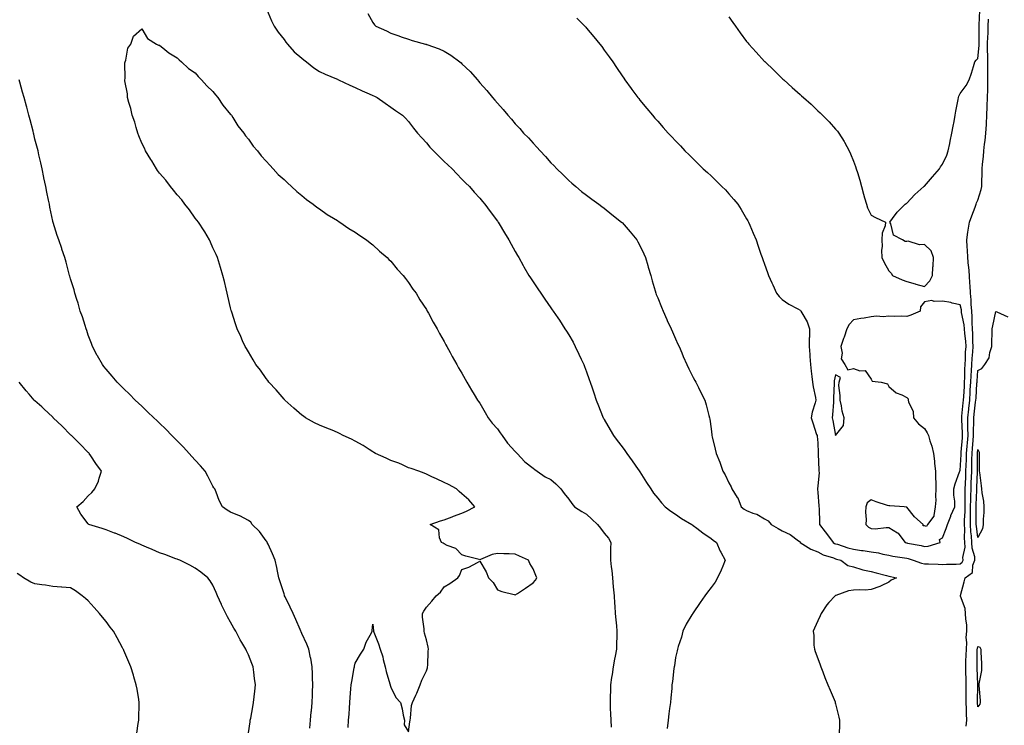
# Model space of a CAD drawing. Units: inches. Extents: x 1031843 to 1034483, y 7242458 to 7245098.
# Drawn here: x 1033429 to 1033983, y 7243059 to 7243456 of the extents above; entities that cross this region are included whole.
import ezdxf

# ---------------------------------------------------------------- set-up
doc = ezdxf.new("R2010")
doc.units = ezdxf.units.IN
doc.header["$MEASUREMENT"] = 0
doc.layers.add('Contour_10317242', color=7, linetype='Continuous', true_color=0x4d66e3)

msp = doc.modelspace()

# ---------------------------------------------------------------- linework, layer by layer
at = {"layer": 'Contour_10317242'}
for points in [[(1033568.13, 7243461.83, 3056), (1033571.06, 7243454.94, 3056), (1033572.58, 7243451.92, 3056), (1033574.73, 7243448.59, 3056), (1033578.05, 7243444.52, 3056), (1033579.14, 7243443.01, 3056), (1033580.02, 7243441.92, 3056), (1033583.81, 7243437.68, 3056), (1033588.05, 7243433.96, 3056), (1033589.14, 7243433.02, 3056), (1033590.61, 7243431.92, 3056), (1033594.77, 7243428.63, 3056), (1033598.05, 7243426.61, 3056), (1033601.19, 7243425.05, 3056), (1033607.54, 7243422.43, 3056), (1033608.05, 7243422.2, 3056), (1033608.25, 7243422.12, 3056), (1033608.73, 7243421.92, 3056), (1033615.02, 7243418.89, 3056), (1033618.05, 7243417.59, 3056), (1033621.9, 7243415.76, 3056), (1033625.98, 7243413.99, 3056), (1033628.05, 7243413.06, 3056), (1033628.81, 7243412.68, 3056), (1033630.41, 7243411.92, 3056), (1033634.85, 7243408.72, 3056), (1033638.05, 7243406.57, 3056), (1033640.76, 7243404.64, 3056), (1033644.67, 7243401.92, 3056), (1033646.39, 7243400.25, 3056), (1033648.05, 7243398.49, 3056), (1033650.78, 7243394.65, 3056), (1033653.15, 7243391.92, 3056), (1033655.43, 7243389.29, 3056), (1033658.05, 7243386.48, 3056), (1033660.04, 7243383.92, 3056), (1033662.07, 7243381.92, 3056), (1033665, 7243378.87, 3056), (1033668.05, 7243376.03, 3056), (1033670.18, 7243374.05, 3056), (1033672.52, 7243371.92, 3056), (1033675.16, 7243369.04, 3056), (1033678.05, 7243366.1, 3056), (1033680.12, 7243363.98, 3056), (1033682.25, 7243361.92, 3056), (1033684.92, 7243358.8, 3056), (1033688.05, 7243355.29, 3056), (1033689.59, 7243353.46, 3056), (1033690.94, 7243351.92, 3056), (1033693.99, 7243347.87, 3056), (1033698.05, 7243342.5, 3056), (1033698.28, 7243342.14, 3056), (1033698.42, 7243341.92, 3056), (1033698.99, 7243340.98, 3056), (1033702.03, 7243335.9, 3056), (1033704.36, 7243331.92, 3056), (1033705.71, 7243329.58, 3056), (1033708.05, 7243325.42, 3056), (1033709.28, 7243323.15, 3056), (1033709.94, 7243321.92, 3056), (1033712.5, 7243317.46, 3056), (1033712.91, 7243316.77, 3056), (1033715.73, 7243311.92, 3056), (1033716.62, 7243310.49, 3056), (1033718.05, 7243308.28, 3056), (1033720.61, 7243304.48, 3056), (1033722.29, 7243301.92, 3056), (1033724.67, 7243298.54, 3056), (1033728.05, 7243293.7, 3056), (1033728.79, 7243292.65, 3056), (1033729.26, 7243291.92, 3056), (1033731.86, 7243288.12, 3056), (1033732.84, 7243286.7, 3056), (1033735.94, 7243281.92, 3056), (1033736.76, 7243280.62, 3056), (1033738.05, 7243278.53, 3056), (1033740.47, 7243274.34, 3056), (1033741.74, 7243271.92, 3056), (1033743.81, 7243267.68, 3056), (1033745.12, 7243264.85, 3056), (1033746.51, 7243261.92, 3056), (1033746.92, 7243260.79, 3056), (1033748.05, 7243257.8, 3056), (1033749.61, 7243253.49, 3056), (1033750.18, 7243251.92, 3056), (1033751.21, 7243248.76, 3056), (1033752.09, 7243245.96, 3056), (1033753.46, 7243241.92, 3056), (1033754.73, 7243238.59, 3056), (1033757.11, 7243232.86, 3056), (1033757.48, 7243231.92, 3056), (1033757.7, 7243231.57, 3056), (1033758.05, 7243230.95, 3056), (1033761.33, 7243225.2, 3056), (1033763.23, 7243221.92, 3056), (1033765.34, 7243219.21, 3056), (1033768.05, 7243215.64, 3056), (1033769.61, 7243213.49, 3056), (1033770.73, 7243211.92, 3056), (1033773.79, 7243207.66, 3056), (1033777.09, 7243202.88, 3056), (1033777.76, 7243201.92, 3056), (1033777.87, 7243201.74, 3056), (1033778.05, 7243201.46, 3056), (1033781.76, 7243195.63, 3056), (1033784.24, 7243191.92, 3056), (1033785.76, 7243189.63, 3056), (1033788.05, 7243186.73, 3056), (1033790.18, 7243184.05, 3056), (1033792.21, 7243181.92, 3056), (1033795.53, 7243179.4, 3056), (1033798.05, 7243177.76, 3056), (1033801.51, 7243175.37, 3056), (1033807.33, 7243171.92, 3056), (1033807.76, 7243171.62, 3056), (1033808.05, 7243171.46, 3056), (1033810.06, 7243169.91, 3056), (1033813.4, 7243167.28, 3056), (1033818.05, 7243164.04, 3056), (1033819.26, 7243163.13, 3056), (1033821.02, 7243161.92, 3056), (1033823.17, 7243157.04, 3056), (1033823.54, 7243156.43, 3056), (1033826.02, 7243151.92, 3056), (1033824.61, 7243148.49, 3056), (1033823.77, 7243146.2, 3056), (1033821.74, 7243141.92, 3056), (1033820.34, 7243139.63, 3056), (1033818.05, 7243136.49, 3056), (1033816.08, 7243133.89, 3056), (1033814.55, 7243131.92, 3056), (1033811.88, 7243128.1, 3056), (1033808.05, 7243122.36, 3056), (1033807.85, 7243122.13, 3056), (1033807.72, 7243121.92, 3056), (1033807.27, 7243121.14, 3056), (1033804.01, 7243115.95, 3056), (1033802.19, 7243111.92, 3056), (1033801.41, 7243108.55, 3056), (1033799.61, 7243103.47, 3056), (1033799.16, 7243101.92, 3056), (1033798.99, 7243100.97, 3056), (1033798.05, 7243097.17, 3056), (1033797.42, 7243092.55, 3056), (1033797.31, 7243091.92, 3056), (1033797.21, 7243091.08, 3056), (1033796.29, 7243083.67, 3056), (1033796.1, 7243081.92, 3056), (1033795.92, 7243079.78, 3056), (1033795.43, 7243074.54, 3056), (1033795.2, 7243071.92, 3056), (1033794.75, 7243068.63, 3056), (1033794.38, 7243065.58, 3056), (1033793.87, 7243061.92, 3056), (1033793.36, 7243057.23, 3056)], [(1033625.24, 7243459.12, 3057), (1033628.05, 7243454.01, 3057), (1033628.95, 7243452.82, 3057), (1033629.73, 7243451.92, 3057), (1033635.57, 7243449.44, 3057), (1033638.05, 7243448.14, 3057), (1033642.64, 7243446.51, 3057), (1033643.87, 7243446.1, 3057), (1033648.05, 7243444.65, 3057), (1033650.16, 7243444.03, 3057), (1033657.48, 7243441.92, 3057), (1033657.95, 7243441.82, 3057), (1033658.05, 7243441.79, 3057), (1033658.25, 7243441.72, 3057), (1033665.32, 7243439.19, 3057), (1033668.05, 7243438.04, 3057), (1033671.88, 7243435.76, 3057), (1033676.94, 7243431.92, 3057), (1033677.54, 7243431.41, 3057), (1033678.05, 7243430.88, 3057), (1033682.6, 7243426.47, 3057), (1033686.72, 7243421.92, 3057), (1033687.29, 7243421.16, 3057), (1033688.05, 7243420.18, 3057), (1033691.94, 7243415.81, 3057), (1033695.24, 7243411.92, 3057), (1033696.62, 7243410.48, 3057), (1033698.05, 7243408.82, 3057), (1033701.25, 7243405.11, 3057), (1033703.75, 7243401.92, 3057), (1033705.86, 7243399.74, 3057), (1033708.05, 7243397.21, 3057), (1033710.55, 7243394.43, 3057), (1033712.6, 7243391.92, 3057), (1033715.37, 7243389.23, 3057), (1033718.05, 7243386.24, 3057), (1033720.16, 7243384.02, 3057), (1033721.92, 7243381.92, 3057), (1033724.94, 7243378.81, 3057), (1033728.05, 7243375.28, 3057), (1033729.75, 7243373.62, 3057), (1033731.37, 7243371.92, 3057), (1033734.75, 7243368.62, 3057), (1033738.05, 7243365.31, 3057), (1033739.87, 7243363.74, 3057), (1033742.01, 7243361.92, 3057), (1033745.3, 7243359.17, 3057), (1033748.05, 7243356.99, 3057), (1033750.96, 7243354.83, 3057), (1033755.04, 7243351.92, 3057), (1033756.74, 7243350.61, 3057), (1033758.05, 7243349.66, 3057), (1033762.33, 7243346.21, 3057), (1033767.72, 7243341.92, 3057), (1033767.89, 7243341.75, 3057), (1033768.05, 7243341.59, 3057), (1033772.6, 7243336.46, 3057), (1033776.41, 7243331.92, 3057), (1033776.98, 7243330.84, 3057), (1033778.05, 7243328.67, 3057), (1033780.22, 7243324.09, 3057), (1033781.19, 7243321.92, 3057), (1033782.54, 7243317.44, 3057), (1033782.78, 7243316.64, 3057), (1033784.16, 7243311.92, 3057), (1033785, 7243308.86, 3057), (1033786.62, 7243303.36, 3057), (1033787.01, 7243301.92, 3057), (1033787.29, 7243301.17, 3057), (1033788.05, 7243299.27, 3057), (1033790.14, 7243294.02, 3057), (1033791.06, 7243291.92, 3057), (1033793.21, 7243287.07, 3057), (1033793.46, 7243286.51, 3057), (1033795.57, 7243281.92, 3057), (1033796.31, 7243280.18, 3057), (1033798.05, 7243276.35, 3057), (1033799.44, 7243273.31, 3057), (1033800.1, 7243271.92, 3057), (1033801.6, 7243268.37, 3057), (1033802.44, 7243266.32, 3057), (1033804.42, 7243261.92, 3057), (1033805.57, 7243259.43, 3057), (1033808.05, 7243254.58, 3057), (1033808.97, 7243252.85, 3057), (1033809.53, 7243251.92, 3057), (1033810.98, 7243248.99, 3057), (1033812.33, 7243246.19, 3057), (1033814.59, 7243241.92, 3057), (1033815.39, 7243239.26, 3057), (1033816.8, 7243233.17, 3057), (1033817.13, 7243231.92, 3057), (1033817.29, 7243231.16, 3057), (1033818.05, 7243225.75, 3057), (1033818.5, 7243222.38, 3057), (1033818.56, 7243221.92, 3057), (1033818.73, 7243221.24, 3057), (1033820.41, 7243214.29, 3057), (1033821, 7243211.92, 3057), (1033823.07, 7243206.93, 3057), (1033823.07, 7243206.9, 3057), (1033824.63, 7243201.92, 3057), (1033825.92, 7243199.79, 3057), (1033828.05, 7243195.28, 3057), (1033829.26, 7243193.13, 3057), (1033829.65, 7243191.92, 3057), (1033832.76, 7243187.2, 3057), (1033833.01, 7243186.88, 3057), (1033835.04, 7243181.92, 3057), (1033836.74, 7243180.61, 3057), (1033838.05, 7243179.77, 3057), (1033841.62, 7243178.35, 3057), (1033843.87, 7243177.73, 3057), (1033848.05, 7243175.2, 3057), (1033850.16, 7243174.04, 3057), (1033851.82, 7243171.92, 3057), (1033855.78, 7243169.65, 3057), (1033858.05, 7243168.35, 3057), (1033862.52, 7243166.38, 3057), (1033867.13, 7243162.84, 3057), (1033868.05, 7243162.19, 3057), (1033868.13, 7243162.01, 3057), (1033868.21, 7243161.92, 3057), (1033874.12, 7243158, 3057), (1033878.05, 7243156.68, 3057), (1033880.98, 7243154.84, 3057), (1033886.84, 7243153.13, 3057), (1033888.05, 7243152.63, 3057), (1033888.6, 7243152.47, 3057), (1033891, 7243151.92, 3057), (1033894.96, 7243148.83, 3057), (1033898.05, 7243148.15, 3057), (1033902.76, 7243146.62, 3057), (1033903.4, 7243146.56, 3057), (1033908.05, 7243145.51, 3057), (1033910.84, 7243144.7, 3057), (1033916.64, 7243143.33, 3057), (1033918.05, 7243142.96, 3057), (1033918.91, 7243142.77, 3057), (1033922.19, 7243141.92, 3057), (1033919.34, 7243140.62, 3057), (1033918.05, 7243139.46, 3057), (1033913.64, 7243137.52, 3057), (1033912.85, 7243137.13, 3057), (1033908.05, 7243135.37, 3057), (1033904.83, 7243135.14, 3057), (1033901.27, 7243135.15, 3057), (1033898.05, 7243134.96, 3057), (1033895.3, 7243134.67, 3057), (1033888.11, 7243131.98, 3057), (1033888.05, 7243131.97, 3057), (1033888.01, 7243131.97, 3057), (1033887.87, 7243131.92, 3057), (1033884.3, 7243128.17, 3057), (1033883.07, 7243126.9, 3057), (1033879.98, 7243121.92, 3057), (1033879.28, 7243120.69, 3057), (1033878.05, 7243117.81, 3057), (1033876.25, 7243113.73, 3057), (1033875.45, 7243111.92, 3057), (1033875.73, 7243109.6, 3057), (1033875.9, 7243104.07, 3057), (1033876.12, 7243101.92, 3057), (1033876.62, 7243100.49, 3057), (1033878.05, 7243096.71, 3057), (1033879.3, 7243093.17, 3057), (1033879.73, 7243091.92, 3057), (1033880.86, 7243089.11, 3057), (1033882.07, 7243085.94, 3057), (1033883.77, 7243081.92, 3057), (1033884.92, 7243078.79, 3057), (1033887.74, 7243072.23, 3057), (1033887.85, 7243071.92, 3057), (1033887.89, 7243071.76, 3057), (1033888.05, 7243071.19, 3057), (1033889.83, 7243063.7, 3057), (1033890.32, 7243061.92, 3057), (1033890.24, 7243059.72, 3057), (1033890.08, 7243053.95, 3057)], [(1033828.05, 7243457.2, 3059), (1033830.22, 7243454.09, 3059), (1033831.72, 7243451.92, 3059), (1033834.4, 7243448.28, 3059), (1033838.05, 7243443.41, 3059), (1033838.71, 7243442.59, 3059), (1033839.28, 7243441.92, 3059), (1033843.44, 7243437.31, 3059), (1033848.05, 7243432.24, 3059), (1033848.21, 7243432.09, 3059), (1033848.38, 7243431.92, 3059), (1033853.34, 7243427.21, 3059), (1033858.05, 7243422.65, 3059), (1033858.44, 7243422.31, 3059), (1033858.87, 7243421.92, 3059), (1033863.73, 7243417.61, 3059), (1033868.05, 7243413.62, 3059), (1033868.97, 7243412.84, 3059), (1033869.98, 7243411.92, 3059), (1033874.24, 7243408.11, 3059), (1033878.05, 7243404.52, 3059), (1033879.4, 7243403.28, 3059), (1033880.76, 7243401.92, 3059), (1033884.38, 7243398.25, 3059), (1033888.05, 7243394.15, 3059), (1033889.07, 7243392.94, 3059), (1033889.83, 7243391.92, 3059), (1033892.8, 7243387.18, 3059), (1033892.99, 7243386.86, 3059), (1033895.73, 7243381.92, 3059), (1033896.45, 7243380.32, 3059), (1033898.05, 7243376.14, 3059), (1033899.2, 7243373.08, 3059), (1033899.59, 7243371.92, 3059), (1033900.28, 7243369.69, 3059), (1033901.59, 7243365.46, 3059), (1033902.64, 7243361.92, 3059), (1033903.79, 7243357.67, 3059), (1033904.34, 7243355.63, 3059), (1033905.34, 7243351.92, 3059), (1033906.04, 7243349.91, 3059), (1033908.05, 7243345.85, 3059), (1033910.53, 7243344.41, 3059), (1033916.17, 7243341.92, 3059), (1033915.9, 7243339.78, 3059), (1033914.24, 7243335.74, 3059), (1033914.03, 7243331.92, 3059), (1033914.24, 7243328.1, 3059), (1033913.83, 7243326.13, 3059), (1033913.97, 7243321.92, 3059), (1033915.26, 7243319.12, 3059), (1033918.05, 7243314.42, 3059), (1033919.26, 7243313.13, 3059), (1033919.98, 7243311.92, 3059), (1033925.55, 7243309.42, 3059), (1033928.05, 7243308.54, 3059), (1033932.82, 7243307.14, 3059), (1033933.17, 7243307.04, 3059), (1033938.05, 7243305.73, 3059), (1033941, 7243308.97, 3059), (1033942.48, 7243311.92, 3059), (1033942.74, 7243316.61, 3059), (1033942.85, 7243317.13, 3059), (1033943.03, 7243321.92, 3059), (1033941.78, 7243325.66, 3059), (1033938.05, 7243329.31, 3059), (1033935.24, 7243329.11, 3059), (1033928.75, 7243331.23, 3059), (1033928.05, 7243331.09, 3059), (1033927.15, 7243331.02, 3059), (1033925.61, 7243331.92, 3059), (1033920.65, 7243334.52, 3059), (1033919.07, 7243340.91, 3059), (1033918.54, 7243341.92, 3059), (1033920.06, 7243343.94, 3059), (1033922.58, 7243347.39, 3059), (1033927.07, 7243351.92, 3059), (1033927.66, 7243352.31, 3059), (1033928.05, 7243352.45, 3059), (1033932.54, 7243357.44, 3059), (1033937.72, 7243361.92, 3059), (1033937.89, 7243362.08, 3059), (1033938.05, 7243362.17, 3059), (1033942.58, 7243367.39, 3059), (1033946.47, 7243371.92, 3059), (1033947.07, 7243372.9, 3059), (1033948.05, 7243374.39, 3059), (1033950.51, 7243379.45, 3059), (1033951.29, 7243381.92, 3059), (1033952.19, 7243386.06, 3059), (1033952.5, 7243387.46, 3059), (1033953.42, 7243391.92, 3059), (1033954.1, 7243395.87, 3059), (1033954.61, 7243398.47, 3059), (1033955.22, 7243401.92, 3059), (1033955.65, 7243404.32, 3059), (1033956.98, 7243410.86, 3059), (1033957.17, 7243411.92, 3059), (1033957.37, 7243412.6, 3059), (1033958.05, 7243414.18, 3059), (1033961.37, 7243418.6, 3059), (1033963.17, 7243421.92, 3059), (1033964.36, 7243425.6, 3059), (1033965.55, 7243429.43, 3059), (1033966.35, 7243431.92, 3059), (1033967.01, 7243432.95, 3059), (1033968.05, 7243433.76, 3059), (1033968.73, 7243441.24, 3059), (1033968.73, 7243441.92, 3059), (1033968.75, 7243442.62, 3059), (1033968.67, 7243451.3, 3059), (1033968.69, 7243451.92, 3059), (1033968.71, 7243452.58, 3059), (1033969.14, 7243460.82, 3059)], [(1033742.64, 7243456.51, 3058), (1033747.19, 7243451.92, 3058), (1033747.6, 7243451.46, 3058), (1033748.05, 7243450.93, 3058), (1033752.19, 7243446.06, 3058), (1033755.61, 7243441.92, 3058), (1033756.64, 7243440.51, 3058), (1033758.05, 7243438.58, 3058), (1033760.82, 7243434.7, 3058), (1033762.78, 7243431.92, 3058), (1033764.91, 7243428.79, 3058), (1033768.05, 7243424.13, 3058), (1033768.95, 7243422.81, 3058), (1033769.55, 7243421.92, 3058), (1033773.13, 7243416.99, 3058), (1033773.52, 7243416.44, 3058), (1033776.9, 7243411.92, 3058), (1033777.41, 7243411.27, 3058), (1033778.05, 7243410.46, 3058), (1033781.9, 7243405.77, 3058), (1033785.14, 7243401.92, 3058), (1033786.49, 7243400.37, 3058), (1033788.05, 7243398.6, 3058), (1033791.19, 7243395.06, 3058), (1033793.99, 7243391.92, 3058), (1033795.96, 7243389.84, 3058), (1033798.05, 7243387.62, 3058), (1033800.8, 7243384.68, 3058), (1033803.38, 7243381.92, 3058), (1033805.76, 7243379.63, 3058), (1033808.05, 7243377.39, 3058), (1033810.82, 7243374.69, 3058), (1033813.6, 7243371.92, 3058), (1033815.96, 7243369.83, 3058), (1033818.05, 7243367.89, 3058), (1033821.12, 7243364.99, 3058), (1033824.18, 7243361.92, 3058), (1033826.1, 7243359.97, 3058), (1033828.05, 7243357.81, 3058), (1033830.82, 7243354.68, 3058), (1033833.05, 7243351.92, 3058), (1033835.02, 7243348.89, 3058), (1033838.05, 7243343.79, 3058), (1033838.73, 7243342.6, 3058), (1033839.1, 7243341.92, 3058), (1033839.87, 7243340.1, 3058), (1033841.8, 7243335.66, 3058), (1033843.34, 7243331.92, 3058), (1033844.53, 7243328.4, 3058), (1033846.04, 7243323.92, 3058), (1033846.72, 7243321.92, 3058), (1033847.07, 7243320.94, 3058), (1033848.05, 7243318.26, 3058), (1033849.71, 7243313.58, 3058), (1033850.3, 7243311.92, 3058), (1033852.21, 7243307.77, 3058), (1033852.74, 7243306.61, 3058), (1033854.87, 7243301.92, 3058), (1033856.25, 7243300.13, 3058), (1033858.05, 7243298.47, 3058), (1033861.84, 7243295.71, 3058), (1033866.84, 7243293.13, 3058), (1033868.05, 7243292.45, 3058), (1033868.32, 7243292.19, 3058), (1033868.58, 7243291.92, 3058), (1033869.1, 7243290.86, 3058), (1033872.03, 7243285.9, 3058), (1033873.38, 7243281.92, 3058), (1033873.38, 7243277.24, 3058), (1033873.26, 7243276.71, 3058), (1033873.26, 7243271.92, 3058), (1033873.6, 7243267.48, 3058), (1033873.6, 7243266.37, 3058), (1033873.91, 7243261.92, 3058), (1033874.32, 7243258.19, 3058), (1033874.75, 7243255.22, 3058), (1033875.14, 7243251.92, 3058), (1033875.41, 7243249.28, 3058), (1033876.68, 7243243.29, 3058), (1033876.86, 7243241.92, 3058), (1033876.53, 7243240.4, 3058), (1033874.92, 7243235.05, 3058), (1033874.4, 7243231.92, 3058), (1033875.16, 7243229.03, 3058), (1033877.39, 7243222.57, 3058), (1033877.6, 7243221.92, 3058), (1033877.66, 7243221.53, 3058), (1033878.05, 7243217.88, 3058), (1033878.3, 7243212.18, 3058), (1033878.32, 7243211.92, 3058), (1033878.32, 7243211.65, 3058), (1033878.71, 7243202.58, 3058), (1033878.71, 7243201.92, 3058), (1033878.73, 7243201.23, 3058), (1033878.05, 7243193.42, 3058), (1033877.85, 7243192.12, 3058), (1033877.85, 7243191.92, 3058), (1033877.87, 7243191.74, 3058), (1033878.05, 7243189.87, 3058), (1033878.64, 7243182.5, 3058), (1033878.71, 7243181.92, 3058), (1033878.77, 7243181.21, 3058), (1033878.91, 7243172.77, 3058), (1033878.97, 7243171.92, 3058), (1033882.23, 7243167.74, 3058), (1033882.95, 7243166.82, 3058), (1033886.72, 7243161.92, 3058), (1033887.5, 7243161.37, 3058), (1033888.05, 7243161.14, 3058), (1033889.16, 7243160.82, 3058), (1033895, 7243158.87, 3058), (1033898.05, 7243158.06, 3058), (1033902.58, 7243157.4, 3058), (1033903.46, 7243157.32, 3058), (1033908.05, 7243156.53, 3058), (1033912.07, 7243155.94, 3058), (1033914.65, 7243155.31, 3058), (1033918.05, 7243154.72, 3058), (1033920.26, 7243154.14, 3058), (1033926.72, 7243153.26, 3058), (1033928.05, 7243152.96, 3058), (1033928.91, 7243152.77, 3058), (1033931.72, 7243151.92, 3058), (1033936.33, 7243150.21, 3058), (1033938.05, 7243149.89, 3058), (1033940.2, 7243149.76, 3058), (1033945.75, 7243149.62, 3058), (1033948.05, 7243149.48, 3058), (1033950.34, 7243149.63, 3058), (1033955.75, 7243149.63, 3058), (1033958.05, 7243149.76, 3058), (1033959.18, 7243150.78, 3058), (1033959.65, 7243151.92, 3058), (1033959.55, 7243153.42, 3058), (1033960.82, 7243159.15, 3058), (1033960.73, 7243161.92, 3058), (1033960.57, 7243164.43, 3058), (1033960.69, 7243169.29, 3058), (1033960.53, 7243171.92, 3058), (1033960.57, 7243174.44, 3058), (1033960.8, 7243179.17, 3058), (1033960.84, 7243181.92, 3058), (1033960.88, 7243184.76, 3058), (1033960.82, 7243189.16, 3058), (1033960.86, 7243191.92, 3058), (1033961, 7243194.86, 3058), (1033961.17, 7243198.8, 3058), (1033961.29, 7243201.92, 3058), (1033961.41, 7243205.28, 3058), (1033961.59, 7243208.38, 3058), (1033961.7, 7243211.92, 3058), (1033962.01, 7243215.89, 3058), (1033962.17, 7243217.8, 3058), (1033962.5, 7243221.92, 3058), (1033962.44, 7243226.31, 3058), (1033962.37, 7243227.6, 3058), (1033962.31, 7243231.92, 3058), (1033962.84, 7243236.71, 3058), (1033962.87, 7243237.11, 3058), (1033963.42, 7243241.92, 3058), (1033963.69, 7243246.28, 3058), (1033963.77, 7243247.65, 3058), (1033964.05, 7243251.92, 3058), (1033964.2, 7243255.77, 3058), (1033964.42, 7243258.29, 3058), (1033964.57, 7243261.92, 3058), (1033964.79, 7243265.18, 3058), (1033965.18, 7243269.06, 3058), (1033965.39, 7243271.92, 3058), (1033965.22, 7243274.75, 3058), (1033965.2, 7243279.06, 3058), (1033965, 7243281.92, 3058), (1033964.75, 7243285.22, 3058), (1033964.87, 7243288.74, 3058), (1033964.55, 7243291.92, 3058), (1033964.22, 7243295.75, 3058), (1033964.32, 7243298.2, 3058), (1033963.89, 7243301.92, 3058), (1033963.62, 7243306.34, 3058), (1033963.56, 7243307.43, 3058), (1033963.28, 7243311.92, 3058), (1033962.91, 7243316.77, 3058), (1033962.82, 7243317.15, 3058), (1033962.31, 7243321.92, 3058), (1033962.17, 7243326.05, 3058), (1033961.9, 7243328.06, 3058), (1033961.76, 7243331.92, 3058), (1033962.44, 7243336.3, 3058), (1033962.54, 7243337.43, 3058), (1033963.36, 7243341.92, 3058), (1033964.63, 7243345.35, 3058), (1033966.51, 7243350.38, 3058), (1033967.07, 7243351.92, 3058), (1033967.31, 7243352.65, 3058), (1033968.05, 7243354.32, 3058), (1033969.83, 7243360.13, 3058), (1033970.2, 7243361.92, 3058), (1033970.24, 7243364.11, 3058), (1033970.41, 7243369.56, 3058), (1033970.45, 7243371.92, 3058), (1033970.67, 7243374.54, 3058), (1033971.14, 7243378.83, 3058), (1033971.39, 7243381.92, 3058), (1033971.78, 7243385.64, 3058), (1033972.19, 7243387.78, 3058), (1033972.54, 7243391.92, 3058), (1033972.82, 7243396.68, 3058), (1033972.85, 7243397.12, 3058), (1033973.09, 7243401.92, 3058), (1033973.25, 7243406.72, 3058), (1033973.25, 7243407.11, 3058), (1033973.36, 7243411.92, 3058), (1033973.52, 7243416.46, 3058), (1033973.52, 7243417.4, 3058), (1033973.66, 7243421.92, 3058), (1033973.64, 7243426.32, 3058), (1033973.6, 7243427.47, 3058), (1033973.58, 7243431.92, 3058), (1033973.58, 7243436.38, 3058), (1033973.5, 7243437.37, 3058), (1033973.5, 7243441.92, 3058), (1033973.64, 7243446.34, 3058), (1033973.71, 7243447.58, 3058), (1033973.85, 7243451.92, 3058), (1033973.97, 7243456, 3058)], [(1033614.03, 7243057.9, 3055), (1033614.34, 7243061.92, 3055), (1033614.57, 7243065.39, 3055), (1033614.87, 7243068.73, 3055), (1033615.08, 7243071.92, 3055), (1033615.26, 7243074.71, 3055), (1033615.65, 7243079.53, 3055), (1033615.82, 7243081.92, 3055), (1033616.16, 7243083.81, 3055), (1033617.5, 7243091.36, 3055), (1033617.6, 7243091.92, 3055), (1033617.66, 7243092.31, 3055), (1033618.05, 7243093.94, 3055), (1033620.96, 7243099.01, 3055), (1033622.82, 7243101.92, 3055), (1033624.14, 7243105.83, 3055), (1033627.13, 7243110.99, 3055), (1033627.56, 7243111.92, 3055), (1033627.62, 7243112.35, 3055), (1033628.05, 7243115.99, 3055), (1033628.32, 7243112.2, 3055), (1033628.34, 7243111.92, 3055), (1033628.5, 7243111.46, 3055), (1033631.1, 7243104.98, 3055), (1033632.13, 7243101.92, 3055), (1033633.64, 7243097.5, 3055), (1033633.81, 7243096.16, 3055), (1033634.89, 7243091.92, 3055), (1033635.39, 7243089.25, 3055), (1033637.48, 7243082.49, 3055), (1033637.62, 7243081.92, 3055), (1033637.74, 7243081.61, 3055), (1033638.05, 7243080.55, 3055), (1033640.92, 7243074.79, 3055), (1033643.56, 7243071.92, 3055), (1033644.48, 7243068.34, 3055), (1033645.1, 7243064.88, 3055), (1033645.76, 7243061.92, 3055), (1033645.55, 7243059.42, 3055), (1033648.05, 7243055.46, 3055), (1033648.83, 7243061.13, 3055), (1033648.97, 7243061.92, 3055), (1033649.2, 7243063.07, 3055), (1033649.77, 7243070.2, 3055), (1033650.2, 7243071.92, 3055), (1033652.11, 7243075.99, 3055), (1033652.76, 7243077.21, 3055), (1033654.57, 7243081.92, 3055), (1033655.47, 7243084.49, 3055), (1033658.05, 7243089.65, 3055), (1033658.6, 7243091.37, 3055), (1033658.77, 7243091.92, 3055), (1033658.89, 7243092.75, 3055), (1033659.14, 7243100.83, 3055), (1033659.34, 7243101.92, 3055), (1033659.14, 7243103.01, 3055), (1033658.05, 7243107.21, 3055), (1033657.03, 7243110.91, 3055), (1033656.78, 7243111.92, 3055), (1033656.72, 7243113.25, 3055), (1033655.94, 7243119.81, 3055), (1033655.84, 7243121.92, 3055), (1033656.64, 7243123.34, 3055), (1033658.05, 7243125.45, 3055), (1033661.14, 7243128.84, 3055), (1033663.58, 7243131.92, 3055), (1033665.98, 7243133.99, 3055), (1033668.05, 7243136.86, 3055), (1033671.21, 7243138.75, 3055), (1033675.67, 7243141.92, 3055), (1033676.66, 7243143.3, 3055), (1033678.05, 7243146.63, 3055), (1033681.96, 7243148.02, 3055), (1033686.82, 7243150.69, 3055), (1033688.05, 7243151.27, 3055), (1033691.57, 7243145.44, 3055), (1033693.05, 7243141.92, 3055), (1033695.51, 7243139.39, 3055), (1033698.05, 7243135.3, 3055), (1033700.37, 7243134.23, 3055), (1033707.42, 7243132.55, 3055), (1033708.05, 7243132.34, 3055), (1033709.34, 7243133.21, 3055), (1033713.79, 7243136.19, 3055), (1033718.05, 7243139.13, 3055), (1033719.32, 7243140.66, 3055), (1033720.16, 7243141.92, 3055), (1033719.51, 7243143.38, 3055), (1033718.05, 7243147.03, 3055), (1033716.17, 7243150.05, 3055), (1033715.51, 7243151.92, 3055), (1033710.3, 7243154.16, 3055), (1033708.05, 7243155.22, 3055), (1033704.57, 7243155.39, 3055), (1033701.55, 7243155.43, 3055), (1033698.05, 7243155.61, 3055), (1033694.96, 7243155.01, 3055), (1033688.38, 7243152.25, 3055), (1033688.05, 7243152.15, 3055), (1033687.72, 7243152.25, 3055), (1033680.24, 7243154.11, 3055), (1033678.05, 7243154.83, 3055), (1033674.59, 7243158.46, 3055), (1033669.77, 7243160.19, 3055), (1033668.05, 7243161.09, 3055), (1033667.56, 7243161.44, 3055), (1033666.59, 7243161.92, 3055), (1033665.49, 7243164.48, 3055), (1033665.06, 7243168.93, 3055), (1033660.22, 7243171.92, 3055), (1033665.98, 7243173.99, 3055), (1033668.05, 7243174.66, 3055), (1033672.46, 7243176.32, 3055), (1033673.3, 7243176.66, 3055), (1033678.05, 7243178.38, 3055), (1033680.57, 7243179.4, 3055), (1033685.35, 7243181.92, 3055), (1033681.96, 7243185.83, 3055), (1033678.05, 7243189.21, 3055), (1033676.55, 7243190.42, 3055), (1033675, 7243191.92, 3055), (1033670.51, 7243194.38, 3055), (1033668.05, 7243195.53, 3055), (1033663.79, 7243197.67, 3055), (1033661.14, 7243198.83, 3055), (1033658.05, 7243200.25, 3055), (1033656.88, 7243200.75, 3055), (1033653.73, 7243201.92, 3055), (1033649.59, 7243203.46, 3055), (1033648.05, 7243203.88, 3055), (1033644.57, 7243205.4, 3055), (1033642.52, 7243206.39, 3055), (1033638.05, 7243208.01, 3055), (1033635.43, 7243209.29, 3055), (1033629.51, 7243211.92, 3055), (1033628.6, 7243212.48, 3055), (1033628.05, 7243212.73, 3055), (1033625.86, 7243214.1, 3055), (1033622.44, 7243216.32, 3055), (1033618.05, 7243218.76, 3055), (1033615.94, 7243219.82, 3055), (1033611.37, 7243221.92, 3055), (1033609.24, 7243223.11, 3055), (1033608.05, 7243223.67, 3055), (1033605.08, 7243224.88, 3055), (1033602.19, 7243226.06, 3055), (1033598.05, 7243227.8, 3055), (1033595.24, 7243229.12, 3055), (1033590.14, 7243231.92, 3055), (1033588.91, 7243232.77, 3055), (1033588.05, 7243233.39, 3055), (1033583.54, 7243237.4, 3055), (1033578.52, 7243241.92, 3055), (1033578.3, 7243242.17, 3055), (1033578.05, 7243242.45, 3055), (1033573.67, 7243247.55, 3055), (1033569.57, 7243251.92, 3055), (1033568.95, 7243252.82, 3055), (1033568.05, 7243253.99, 3055), (1033564.75, 7243258.62, 3055), (1033562.17, 7243261.92, 3055), (1033560.71, 7243264.58, 3055), (1033558.05, 7243268.92, 3055), (1033556.94, 7243270.8, 3055), (1033556.23, 7243271.92, 3055), (1033554.75, 7243275.22, 3055), (1033553.71, 7243277.58, 3055), (1033551.72, 7243281.92, 3055), (1033550.84, 7243284.7, 3055), (1033548.69, 7243291.27, 3055), (1033548.5, 7243291.92, 3055), (1033548.4, 7243292.27, 3055), (1033548.05, 7243293.63, 3055), (1033546.47, 7243300.33, 3055), (1033546.12, 7243301.92, 3055), (1033545.53, 7243304.44, 3055), (1033544.59, 7243308.45, 3055), (1033543.75, 7243311.92, 3055), (1033542.44, 7243316.3, 3055), (1033541.8, 7243318.17, 3055), (1033540.61, 7243321.92, 3055), (1033539.91, 7243323.77, 3055), (1033538.05, 7243327.49, 3055), (1033536.78, 7243330.65, 3055), (1033536.19, 7243331.92, 3055), (1033533.52, 7243336.45, 3055), (1033533.19, 7243337.06, 3055), (1033529.89, 7243341.92, 3055), (1033529.12, 7243342.99, 3055), (1033528.05, 7243344.2, 3055), (1033524.91, 7243348.78, 3055), (1033522.39, 7243351.92, 3055), (1033520.55, 7243354.42, 3055), (1033518.05, 7243357.18, 3055), (1033516.02, 7243359.88, 3055), (1033514.24, 7243361.92, 3055), (1033511.6, 7243365.46, 3055), (1033508.05, 7243369.46, 3055), (1033507.03, 7243370.9, 3055), (1033506.29, 7243371.92, 3055), (1033503.71, 7243376.25, 3055), (1033503.23, 7243377.1, 3055), (1033500.26, 7243381.92, 3055), (1033499.55, 7243383.42, 3055), (1033498.05, 7243386.34, 3055), (1033496.49, 7243390.37, 3055), (1033495.86, 7243391.92, 3055), (1033494.89, 7243395.08, 3055), (1033494.12, 7243397.98, 3055), (1033492.76, 7243401.92, 3055), (1033491.94, 7243405.8, 3055), (1033490.86, 7243409.11, 3055), (1033490.14, 7243411.92, 3055), (1033490.04, 7243413.92, 3055), (1033488.64, 7243421.33, 3055), (1033488.6, 7243421.92, 3055), (1033488.69, 7243422.57, 3055), (1033488.58, 7243431.38, 3055), (1033488.71, 7243431.92, 3055), (1033489.12, 7243432.99, 3055), (1033490.26, 7243439.7, 3055), (1033491.86, 7243441.92, 3055), (1033493.52, 7243446.44, 3055), (1033498.05, 7243450.55, 3055), (1033501.29, 7243445.16, 3055), (1033506.31, 7243441.92, 3055), (1033507.52, 7243441.4, 3055), (1033508.05, 7243441.35, 3055), (1033511.06, 7243438.92, 3055), (1033513.23, 7243437.09, 3055), (1033518.05, 7243434.29, 3055), (1033519.18, 7243433.04, 3055), (1033520.35, 7243431.92, 3055), (1033524.44, 7243428.3, 3055), (1033528.05, 7243425.79, 3055), (1033529.85, 7243423.72, 3055), (1033531.62, 7243421.92, 3055), (1033534.61, 7243418.49, 3055), (1033538.05, 7243415.3, 3055), (1033539.53, 7243413.4, 3055), (1033540.84, 7243411.92, 3055), (1033543.71, 7243407.59, 3055), (1033548.05, 7243402.46, 3055), (1033548.28, 7243402.14, 3055), (1033548.48, 7243401.92, 3055), (1033549.26, 7243400.7, 3055), (1033552.17, 7243396.03, 3055), (1033555.51, 7243391.92, 3055), (1033556.45, 7243390.32, 3055), (1033558.05, 7243388.42, 3055), (1033560.76, 7243384.63, 3055), (1033563.21, 7243381.92, 3055), (1033565.22, 7243379.08, 3055), (1033568.05, 7243376.08, 3055), (1033570.02, 7243373.88, 3055), (1033572.03, 7243371.92, 3055), (1033574.85, 7243368.73, 3055), (1033578.05, 7243365.79, 3055), (1033580.02, 7243363.88, 3055), (1033582.31, 7243361.92, 3055), (1033585.18, 7243359.06, 3055), (1033588.05, 7243356.82, 3055), (1033590.73, 7243354.59, 3055), (1033594.48, 7243351.92, 3055), (1033596.45, 7243350.32, 3055), (1033598.05, 7243349.29, 3055), (1033602.33, 7243346.2, 3055), (1033605.94, 7243344.02, 3055), (1033608.05, 7243342.71, 3055), (1033608.52, 7243342.4, 3055), (1033609.34, 7243341.92, 3055), (1033614.51, 7243338.38, 3055), (1033618.05, 7243336.29, 3055), (1033620.59, 7243334.45, 3055), (1033624.38, 7243331.92, 3055), (1033626.39, 7243330.27, 3055), (1033628.05, 7243329.05, 3055), (1033631.74, 7243325.61, 3055), (1033636.1, 7243321.92, 3055), (1033637.03, 7243320.9, 3055), (1033638.05, 7243319.96, 3055), (1033641.66, 7243315.52, 3055), (1033645.04, 7243311.92, 3055), (1033646.27, 7243310.15, 3055), (1033648.05, 7243307.97, 3055), (1033650.43, 7243304.29, 3055), (1033652.25, 7243301.92, 3055), (1033654.32, 7243298.2, 3055), (1033658.05, 7243292.75, 3055), (1033658.36, 7243292.23, 3055), (1033658.58, 7243291.92, 3055), (1033659.18, 7243290.78, 3055), (1033661.78, 7243285.66, 3055), (1033664.05, 7243281.92, 3055), (1033665.39, 7243279.25, 3055), (1033668.05, 7243274.84, 3055), (1033669.05, 7243272.92, 3055), (1033669.63, 7243271.92, 3055), (1033671.43, 7243268.54, 3055), (1033672.52, 7243266.39, 3055), (1033675.18, 7243261.92, 3055), (1033676.19, 7243260.07, 3055), (1033678.05, 7243257.07, 3055), (1033679.83, 7243253.71, 3055), (1033680.86, 7243251.92, 3055), (1033683.5, 7243247.38, 3055), (1033684.91, 7243245.05, 3055), (1033686.78, 7243241.92, 3055), (1033687.29, 7243241.17, 3055), (1033688.05, 7243240.16, 3055), (1033691.06, 7243234.93, 3055), (1033692.85, 7243231.92, 3055), (1033695.06, 7243228.93, 3055), (1033698.05, 7243225.67, 3055), (1033699.55, 7243223.41, 3055), (1033700.63, 7243221.92, 3055), (1033703.73, 7243217.6, 3055), (1033708.05, 7243213.03, 3055), (1033708.54, 7243212.4, 3055), (1033708.99, 7243211.92, 3055), (1033713.3, 7243207.17, 3055), (1033718.05, 7243203.68, 3055), (1033718.97, 7243202.84, 3055), (1033720.34, 7243201.92, 3055), (1033724.81, 7243198.69, 3055), (1033728.05, 7243197.18, 3055), (1033730.86, 7243194.73, 3055), (1033733.67, 7243191.92, 3055), (1033735.53, 7243189.4, 3055), (1033738.05, 7243186.21, 3055), (1033739.83, 7243183.71, 3055), (1033741.29, 7243181.92, 3055), (1033745.47, 7243179.34, 3055), (1033748.05, 7243177.78, 3055), (1033751.06, 7243174.92, 3055), (1033754.16, 7243171.92, 3055), (1033755.96, 7243169.82, 3055), (1033758.05, 7243167.12, 3055), (1033760.32, 7243164.2, 3055), (1033761.74, 7243161.92, 3055), (1033761.6, 7243158.38, 3055), (1033761.6, 7243155.47, 3055), (1033761.49, 7243151.92, 3055), (1033761.88, 7243148.09, 3055), (1033762.21, 7243146.09, 3055), (1033762.58, 7243141.92, 3055), (1033763.03, 7243136.94, 3055), (1033763.03, 7243136.9, 3055), (1033763.52, 7243131.92, 3055), (1033763.81, 7243127.68, 3055), (1033763.91, 7243126.05, 3055), (1033764.22, 7243121.92, 3055), (1033764.55, 7243118.41, 3055), (1033764.87, 7243115.1, 3055), (1033765.16, 7243111.92, 3055), (1033765.16, 7243109.02, 3055), (1033764.91, 7243105.06, 3055), (1033764.91, 7243101.92, 3055), (1033764.18, 7243098.05, 3055), (1033763.77, 7243096.21, 3055), (1033763.03, 7243091.92, 3055), (1033762.39, 7243087.57, 3055), (1033762.19, 7243086.05, 3055), (1033761.59, 7243081.92, 3055), (1033761.47, 7243078.5, 3055), (1033761.41, 7243075.28, 3055), (1033761.29, 7243071.92, 3055), (1033761.41, 7243068.56, 3055), (1033761.59, 7243065.46, 3055), (1033761.72, 7243061.92, 3055), (1033761.88, 7243058.09, 3055)], [(1033592.56, 7243057.42, 3056), (1033592.95, 7243061.92, 3056), (1033593.34, 7243066.63, 3056), (1033593.4, 7243067.26, 3056), (1033593.79, 7243071.92, 3056), (1033593.97, 7243076.01, 3056), (1033594.12, 7243077.99, 3056), (1033594.3, 7243081.92, 3056), (1033594.12, 7243085.86, 3056), (1033594.07, 7243087.94, 3056), (1033593.87, 7243091.92, 3056), (1033593.03, 7243096.9, 3056), (1033593.01, 7243096.95, 3056), (1033591.9, 7243101.92, 3056), (1033590.78, 7243104.66, 3056), (1033588.05, 7243110.73, 3056), (1033587.7, 7243111.56, 3056), (1033587.52, 7243111.92, 3056), (1033587.11, 7243112.86, 3056), (1033584.67, 7243118.54, 3056), (1033583.11, 7243121.92, 3056), (1033581.59, 7243125.46, 3056), (1033578.71, 7243131.26, 3056), (1033578.4, 7243131.92, 3056), (1033578.32, 7243132.19, 3056), (1033578.05, 7243132.96, 3056), (1033575.88, 7243139.76, 3056), (1033575.08, 7243141.92, 3056), (1033574.3, 7243145.66, 3056), (1033573.93, 7243147.8, 3056), (1033573.03, 7243151.92, 3056), (1033571.62, 7243155.49, 3056), (1033569.1, 7243160.87, 3056), (1033568.64, 7243161.92, 3056), (1033568.44, 7243162.31, 3056), (1033568.05, 7243162.86, 3056), (1033564.24, 7243168.1, 3056), (1033560.14, 7243171.92, 3056), (1033559.36, 7243173.23, 3056), (1033558.05, 7243174.22, 3056), (1033553.13, 7243176.84, 3056), (1033553.03, 7243176.9, 3056), (1033548.05, 7243178.86, 3056), (1033546.12, 7243179.99, 3056), (1033543.44, 7243181.92, 3056), (1033541.66, 7243185.53, 3056), (1033539.85, 7243190.12, 3056), (1033539.07, 7243191.92, 3056), (1033538.6, 7243192.48, 3056), (1033538.05, 7243193.46, 3056), (1033535.2, 7243199.08, 3056), (1033533.73, 7243201.92, 3056), (1033531.06, 7243204.93, 3056), (1033528.05, 7243208.11, 3056), (1033526.27, 7243210.13, 3056), (1033524.69, 7243211.92, 3056), (1033521.55, 7243215.42, 3056), (1033518.05, 7243218.92, 3056), (1033516.57, 7243220.44, 3056), (1033515.06, 7243221.92, 3056), (1033511.6, 7243225.47, 3056), (1033508.05, 7243228.87, 3056), (1033506.49, 7243230.35, 3056), (1033504.81, 7243231.92, 3056), (1033501.39, 7243235.27, 3056), (1033498.05, 7243238.43, 3056), (1033496.27, 7243240.14, 3056), (1033494.4, 7243241.92, 3056), (1033491.25, 7243245.11, 3056), (1033488.05, 7243248.26, 3056), (1033486.19, 7243250.07, 3056), (1033484.24, 7243251.92, 3056), (1033481.37, 7243255.24, 3056), (1033478.05, 7243259.26, 3056), (1033476.86, 7243260.72, 3056), (1033475.94, 7243261.92, 3056), (1033473.25, 7243266.73, 3056), (1033473.11, 7243266.97, 3056), (1033470.43, 7243271.92, 3056), (1033469.81, 7243273.67, 3056), (1033468.05, 7243278.43, 3056), (1033467.17, 7243281.04, 3056), (1033466.84, 7243281.92, 3056), (1033466.23, 7243283.73, 3056), (1033464.77, 7243288.64, 3056), (1033463.54, 7243291.92, 3056), (1033462.39, 7243296.25, 3056), (1033461.64, 7243298.34, 3056), (1033460.53, 7243301.92, 3056), (1033460.04, 7243303.9, 3056), (1033458.05, 7243310.04, 3056), (1033457.66, 7243311.53, 3056), (1033457.54, 7243311.92, 3056), (1033457.37, 7243312.6, 3056), (1033455.53, 7243319.41, 3056), (1033454.89, 7243321.92, 3056), (1033453.25, 7243326.73, 3056), (1033453.15, 7243327.02, 3056), (1033451.45, 7243331.92, 3056), (1033450.57, 7243334.44, 3056), (1033448.3, 7243341.66, 3056), (1033448.23, 7243341.92, 3056), (1033448.19, 7243342.06, 3056), (1033448.05, 7243342.5, 3056), (1033446.49, 7243350.37, 3056), (1033446.17, 7243351.92, 3056), (1033445.69, 7243354.27, 3056), (1033444.81, 7243358.68, 3056), (1033444.14, 7243361.92, 3056), (1033443.11, 7243366.85, 3056), (1033443.09, 7243366.97, 3056), (1033442.05, 7243371.92, 3056), (1033441.33, 7243375.2, 3056), (1033440.28, 7243379.68, 3056), (1033439.79, 7243381.92, 3056), (1033439.46, 7243383.33, 3056), (1033438.05, 7243388.49, 3056), (1033437.42, 7243391.3, 3056), (1033437.27, 7243391.92, 3056), (1033437, 7243392.98, 3056), (1033435.41, 7243399.28, 3056), (1033434.71, 7243401.92, 3056), (1033433.44, 7243406.53, 3056), (1033433.26, 7243407.14, 3056), (1033431.94, 7243411.92, 3056), (1033431.12, 7243414.99, 3056), (1033429.51, 7243420.46, 3056), (1033429.1, 7243421.92, 3056)], [(1033961.37, 7243058.61, 3057), (1033961.84, 7243061.92, 3057), (1033961.66, 7243065.52, 3057), (1033961.64, 7243068.33, 3057), (1033961.47, 7243071.92, 3057), (1033961.49, 7243075.36, 3057), (1033961.45, 7243078.51, 3057), (1033961.47, 7243081.92, 3057), (1033961.35, 7243085.22, 3057), (1033961.25, 7243088.71, 3057), (1033961.16, 7243091.92, 3057), (1033961.25, 7243095.13, 3057), (1033961.45, 7243098.53, 3057), (1033961.55, 7243101.92, 3057), (1033961.82, 7243105.69, 3057), (1033961.51, 7243108.45, 3057), (1033961.88, 7243111.92, 3057), (1033961.76, 7243115.62, 3057), (1033961.25, 7243118.73, 3057), (1033961.12, 7243121.92, 3057), (1033960.82, 7243124.68, 3057), (1033958.21, 7243131.77, 3057), (1033958.17, 7243131.92, 3057), (1033958.23, 7243132.1, 3057), (1033960.22, 7243139.74, 3057), (1033960.94, 7243141.92, 3057), (1033964.91, 7243145.07, 3057), (1033965.24, 7243149.1, 3057), (1033966.35, 7243151.92, 3057), (1033966.23, 7243153.74, 3057), (1033964.73, 7243158.59, 3057), (1033964.61, 7243161.92, 3057), (1033964.36, 7243165.6, 3057), (1033964.05, 7243167.91, 3057), (1033963.81, 7243171.92, 3057), (1033963.89, 7243176.09, 3057), (1033963.85, 7243177.72, 3057), (1033963.91, 7243181.92, 3057), (1033963.99, 7243185.98, 3057), (1033964.09, 7243187.96, 3057), (1033964.16, 7243191.92, 3057), (1033964.32, 7243195.65, 3057), (1033964.42, 7243198.3, 3057), (1033964.57, 7243201.92, 3057), (1033964.69, 7243205.29, 3057), (1033964.69, 7243208.55, 3057), (1033964.79, 7243211.92, 3057), (1033965.02, 7243214.94, 3057), (1033965.39, 7243219.25, 3057), (1033965.61, 7243221.92, 3057), (1033965.57, 7243224.4, 3057), (1033965.73, 7243229.6, 3057), (1033965.69, 7243231.92, 3057), (1033965.92, 7243234.05, 3057), (1033966.76, 7243240.64, 3057), (1033966.92, 7243241.92, 3057), (1033966.98, 7243242.98, 3057), (1033967.48, 7243251.36, 3057), (1033967.52, 7243251.92, 3057), (1033967.54, 7243252.43, 3057), (1033968.05, 7243258.46, 3057), (1033970.3, 7243259.66, 3057), (1033971.84, 7243261.92, 3057), (1033974.42, 7243265.55, 3057), (1033974.81, 7243268.67, 3057), (1033975.94, 7243271.92, 3057), (1033975.92, 7243274.05, 3057), (1033976.1, 7243279.97, 3057), (1033976.1, 7243281.92, 3057), (1033976.39, 7243283.57, 3057), (1033978.05, 7243291.62, 3057), (1033978.58, 7243291.39, 3057), (1033984.79, 7243288.66, 3057)], [(1033558.05, 7243054.91, 3057), (1033559.01, 7243060.97, 3057), (1033559.1, 7243061.92, 3057), (1033559.34, 7243063.2, 3057), (1033560.53, 7243069.45, 3057), (1033560.94, 7243071.92, 3057), (1033561.25, 7243075.13, 3057), (1033561.68, 7243078.29, 3057), (1033562.03, 7243081.92, 3057), (1033561.51, 7243085.39, 3057), (1033561.08, 7243088.88, 3057), (1033560.67, 7243091.92, 3057), (1033559.89, 7243093.76, 3057), (1033558.05, 7243098.74, 3057), (1033557.01, 7243100.89, 3057), (1033556.59, 7243101.92, 3057), (1033554.34, 7243105.62, 3057), (1033553.34, 7243107.21, 3057), (1033550.9, 7243111.92, 3057), (1033549.85, 7243113.73, 3057), (1033548.05, 7243117.1, 3057), (1033546.19, 7243120.06, 3057), (1033545.32, 7243121.92, 3057), (1033542.99, 7243126.86, 3057), (1033542.89, 7243127.08, 3057), (1033540.63, 7243131.92, 3057), (1033539.91, 7243133.78, 3057), (1033538.05, 7243137.89, 3057), (1033536.49, 7243140.36, 3057), (1033535.26, 7243141.92, 3057), (1033531.33, 7243145.21, 3057), (1033528.05, 7243147.36, 3057), (1033525.16, 7243149.02, 3057), (1033519.51, 7243151.92, 3057), (1033518.44, 7243152.3, 3057), (1033518.05, 7243152.43, 3057), (1033517.25, 7243152.71, 3057), (1033511.14, 7243155.01, 3057), (1033508.05, 7243156.1, 3057), (1033503.97, 7243157.84, 3057), (1033500.84, 7243159.14, 3057), (1033498.05, 7243160.3, 3057), (1033496.94, 7243160.82, 3057), (1033494.53, 7243161.92, 3057), (1033490.16, 7243164.02, 3057), (1033488.05, 7243165.02, 3057), (1033483.17, 7243167.03, 3057), (1033482.82, 7243167.16, 3057), (1033478.05, 7243169.01, 3057), (1033475.84, 7243169.71, 3057), (1033468.38, 7243171.92, 3057), (1033468.25, 7243172.12, 3057), (1033468.05, 7243172.37, 3057), (1033463.93, 7243177.8, 3057), (1033461.59, 7243181.92, 3057), (1033465.1, 7243184.86, 3057), (1033468.05, 7243188.15, 3057), (1033470.02, 7243189.96, 3057), (1033471.78, 7243191.92, 3057), (1033473.69, 7243196.28, 3057), (1033474.1, 7243197.97, 3057), (1033475.41, 7243201.92, 3057), (1033472.27, 7243206.15, 3057), (1033469.48, 7243210.5, 3057), (1033468.52, 7243211.92, 3057), (1033468.28, 7243212.15, 3057), (1033468.05, 7243212.38, 3057), (1033463.32, 7243217.2, 3057), (1033458.58, 7243221.92, 3057), (1033458.3, 7243222.17, 3057), (1033458.05, 7243222.4, 3057), (1033453.3, 7243227.18, 3057), (1033448.36, 7243231.92, 3057), (1033448.21, 7243232.08, 3057), (1033448.05, 7243232.21, 3057), (1033443.11, 7243236.99, 3057), (1033441.86, 7243238.11, 3057), (1033438.05, 7243241.54, 3057), (1033437.84, 7243241.71, 3057), (1033437.58, 7243241.92, 3057), (1033434.81, 7243245.16, 3057), (1033433.19, 7243247.06, 3057), (1033429.26, 7243251.92, 3057)], [(1033495.34, 7243054.63, 3058), (1033496.16, 7243060.03, 3058), (1033496.41, 7243061.92, 3058), (1033496.45, 7243063.53, 3058), (1033496.66, 7243070.53, 3058), (1033496.68, 7243071.92, 3058), (1033496.39, 7243073.57, 3058), (1033495.47, 7243079.35, 3058), (1033495.04, 7243081.92, 3058), (1033493.69, 7243086.27, 3058), (1033493.4, 7243087.26, 3058), (1033491.96, 7243091.92, 3058), (1033490.8, 7243094.67, 3058), (1033488.05, 7243101.07, 3058), (1033487.8, 7243101.67, 3058), (1033487.68, 7243101.92, 3058), (1033487.23, 7243102.73, 3058), (1033484.3, 7243108.18, 3058), (1033482.17, 7243111.92, 3058), (1033480.41, 7243114.28, 3058), (1033478.05, 7243117.35, 3058), (1033476.04, 7243119.91, 3058), (1033474.42, 7243121.92, 3058), (1033471.41, 7243125.28, 3058), (1033468.05, 7243129.04, 3058), (1033466.51, 7243130.38, 3058), (1033464.67, 7243131.92, 3058), (1033460.82, 7243134.69, 3058), (1033458.05, 7243136.3, 3058), (1033453.25, 7243136.72, 3058), (1033452.91, 7243136.78, 3058), (1033448.05, 7243137.14, 3058), (1033443.93, 7243137.79, 3058), (1033441.96, 7243138.01, 3058), (1033438.05, 7243138.59, 3058), (1033435.76, 7243139.63, 3058), (1033431.6, 7243141.92, 3058), (1033429.53, 7243143.4, 3058), (1033428.05, 7243144.46, 3058)]]:
    msp.add_polyline3d(points, dxfattribs=at)
for points in [[(1033938.05, 7243159.63, 3059), (1033940.1, 7243159.87, 3059), (1033946.78, 7243161.92, 3059), (1033946.41, 7243163.56, 3059), (1033948.05, 7243164.52, 3059), (1033950.26, 7243169.71, 3059), (1033950.9, 7243171.92, 3059), (1033952.72, 7243176.59, 3059), (1033952.89, 7243177.08, 3059), (1033955.02, 7243181.92, 3059), (1033955, 7243184.98, 3059), (1033954.5, 7243188.36, 3059), (1033954.48, 7243191.92, 3059), (1033955.22, 7243194.75, 3059), (1033957.72, 7243201.59, 3059), (1033957.82, 7243201.92, 3059), (1033957.87, 7243202.1, 3059), (1033958.05, 7243202.34, 3059), (1033958.6, 7243211.37, 3059), (1033958.62, 7243211.92, 3059), (1033958.66, 7243212.54, 3059), (1033959.32, 7243220.65, 3059), (1033959.42, 7243221.92, 3059), (1033959.4, 7243223.27, 3059), (1033958.93, 7243231.04, 3059), (1033958.91, 7243231.92, 3059), (1033959.03, 7243232.89, 3059), (1033959.73, 7243240.24, 3059), (1033959.92, 7243241.92, 3059), (1033960.04, 7243243.92, 3059), (1033960.41, 7243249.55, 3059), (1033960.57, 7243251.92, 3059), (1033960.69, 7243254.55, 3059), (1033960.69, 7243259.28, 3059), (1033960.8, 7243261.92, 3059), (1033961, 7243264.87, 3059), (1033961.14, 7243268.83, 3059), (1033961.35, 7243271.92, 3059), (1033961.17, 7243275.05, 3059), (1033960.67, 7243279.3, 3059), (1033960.49, 7243281.92, 3059), (1033960.32, 7243284.19, 3059), (1033958.89, 7243291.08, 3059), (1033958.81, 7243291.92, 3059), (1033958.75, 7243292.61, 3059), (1033958.05, 7243295.43, 3059), (1033953.54, 7243296.42, 3059), (1033952.78, 7243296.65, 3059), (1033948.05, 7243297.53, 3059), (1033943.38, 7243297.26, 3059), (1033942.13, 7243297.85, 3059), (1033938.05, 7243297.01, 3059), (1033935.67, 7243294.3, 3059), (1033935.49, 7243291.92, 3059), (1033930.28, 7243289.69, 3059), (1033928.05, 7243288.85, 3059), (1033925.1, 7243288.98, 3059), (1033921.12, 7243288.85, 3059), (1033918.05, 7243288.96, 3059), (1033914.85, 7243288.72, 3059), (1033910.96, 7243289.01, 3059), (1033908.05, 7243288.72, 3059), (1033904.14, 7243288, 3059), (1033902.23, 7243287.74, 3059), (1033898.05, 7243286.9, 3059), (1033895.61, 7243284.35, 3059), (1033894.42, 7243281.92, 3059), (1033892.82, 7243277.15, 3059), (1033892.52, 7243276.4, 3059), (1033890.92, 7243271.92, 3059), (1033891.72, 7243268.25, 3059), (1033891.19, 7243265.06, 3059), (1033893.25, 7243261.92, 3059), (1033894.98, 7243258.85, 3059), (1033898.05, 7243259.54, 3059), (1033901.64, 7243258.32, 3059), (1033904.69, 7243258.55, 3059), (1033908.05, 7243253.63, 3059), (1033908.67, 7243252.55, 3059), (1033913.62, 7243251.92, 3059), (1033917.17, 7243251.04, 3059), (1033918.05, 7243249.47, 3059), (1033922.11, 7243245.98, 3059), (1033925.2, 7243244.78, 3059), (1033928.05, 7243243.32, 3059), (1033928.77, 7243242.65, 3059), (1033928.87, 7243241.92, 3059), (1033929.07, 7243240.91, 3059), (1033931.59, 7243235.46, 3059), (1033931.92, 7243231.92, 3059), (1033934.71, 7243228.58, 3059), (1033938.05, 7243225.92, 3059), (1033939.57, 7243223.43, 3059), (1033940.22, 7243221.92, 3059), (1033941.06, 7243218.91, 3059), (1033942.19, 7243216.06, 3059), (1033942.99, 7243211.92, 3059), (1033943.66, 7243207.52, 3059), (1033943.71, 7243206.26, 3059), (1033944.26, 7243201.92, 3059), (1033944.18, 7243198.05, 3059), (1033944.44, 7243195.53, 3059), (1033944.34, 7243191.92, 3059), (1033944.1, 7243187.97, 3059), (1033944.3, 7243185.68, 3059), (1033943.99, 7243181.92, 3059), (1033943.17, 7243177.04, 3059), (1033943.28, 7243176.68, 3059), (1033939.75, 7243171.92, 3059), (1033939.16, 7243170.82, 3059), (1033938.05, 7243171.15, 3059), (1033937.31, 7243171.19, 3059), (1033937.19, 7243171.92, 3059), (1033932.41, 7243176.28, 3059), (1033928.05, 7243181.71, 3059), (1033927.78, 7243181.64, 3059), (1033926.49, 7243181.92, 3059), (1033918.6, 7243182.46, 3059), (1033918.05, 7243182.43, 3059), (1033917.27, 7243182.7, 3059), (1033910.8, 7243184.68, 3059), (1033908.05, 7243185.82, 3059), (1033905.8, 7243184.16, 3059), (1033905.12, 7243181.92, 3059), (1033904.92, 7243178.8, 3059), (1033905.28, 7243174.69, 3059), (1033905.04, 7243171.92, 3059), (1033906.51, 7243170.38, 3059), (1033908.05, 7243169.64, 3059), (1033910.37, 7243169.59, 3059), (1033916.43, 7243170.29, 3059), (1033918.05, 7243170.24, 3059), (1033922.78, 7243167.18, 3059), (1033923.13, 7243167.01, 3059), (1033923.54, 7243166.43, 3059), (1033927.09, 7243161.92, 3059), (1033927.82, 7243161.68, 3059), (1033928.05, 7243161.63, 3059), (1033928.44, 7243161.54, 3059), (1033936.23, 7243160.1, 3059)], [(1033888.05, 7243222, 3059), (1033892.42, 7243227.55, 3059), (1033892.85, 7243231.92, 3059), (1033891.74, 7243235.62, 3059), (1033891.31, 7243238.66, 3059), (1033890.55, 7243241.92, 3059), (1033890.61, 7243244.47, 3059), (1033889.91, 7243250.06, 3059), (1033889.96, 7243251.92, 3059), (1033890.76, 7243254.63, 3059), (1033888.05, 7243256.03, 3059), (1033887.33, 7243252.63, 3059), (1033887.29, 7243251.92, 3059), (1033887.31, 7243251.18, 3059), (1033886.88, 7243243.09, 3059), (1033886.9, 7243241.92, 3059), (1033886.78, 7243240.65, 3059), (1033886.35, 7243233.62, 3059), (1033886.19, 7243231.92, 3059), (1033886.45, 7243230.33, 3059)], [(1033968.05, 7243164.71, 3056), (1033967.15, 7243171.02, 3056), (1033967.09, 7243171.92, 3056), (1033967.11, 7243172.86, 3056), (1033966.98, 7243180.84, 3056), (1033966.98, 7243181.92, 3056), (1033967, 7243182.96, 3056), (1033967.44, 7243191.31, 3056), (1033967.46, 7243191.92, 3056), (1033967.48, 7243192.49, 3056), (1033967.85, 7243201.71, 3056), (1033967.85, 7243211.73, 3056), (1033967.87, 7243211.92, 3056), (1033967.87, 7243212.09, 3056), (1033968.05, 7243214.14, 3056), (1033968.66, 7243212.54, 3056), (1033968.79, 7243211.92, 3056), (1033968.77, 7243211.2, 3056), (1033968.77, 7243202.64, 3056), (1033968.75, 7243201.92, 3056), (1033968.85, 7243201.11, 3056), (1033969.89, 7243193.76, 3056), (1033970.12, 7243191.92, 3056), (1033970.3, 7243189.68, 3056), (1033971.12, 7243184.98, 3056), (1033971.31, 7243181.92, 3056), (1033971.27, 7243178.71, 3056), (1033971.06, 7243174.92, 3056), (1033971.02, 7243171.92, 3056), (1033970.53, 7243169.44, 3056)], [(1033968.05, 7243069.43, 3056), (1033967.84, 7243071.71, 3056), (1033967.84, 7243072.13, 3056), (1033967.99, 7243081.85, 3056), (1033967.99, 7243081.92, 3056), (1033967.97, 7243081.99, 3056), (1033967.58, 7243091.44, 3056), (1033967.56, 7243091.92, 3056), (1033967.58, 7243092.4, 3056), (1033967.7, 7243101.57, 3056), (1033967.7, 7243101.92, 3056), (1033967.74, 7243102.24, 3056), (1033968.05, 7243103.39, 3056), (1033969.07, 7243102.94, 3056), (1033969.67, 7243101.92, 3056), (1033969.67, 7243100.3, 3056), (1033970.04, 7243093.91, 3056), (1033970.04, 7243091.92, 3056), (1033970.06, 7243089.9, 3056), (1033968.46, 7243082.33, 3056), (1033968.46, 7243081.92, 3056), (1033968.48, 7243081.49, 3056), (1033969.26, 7243073.12, 3056), (1033969.28, 7243071.92, 3056), (1033969.03, 7243070.93, 3056)]]:
    msp.add_polyline3d(points, close=True, dxfattribs=at)

doc.saveas('drawing.dxf')
